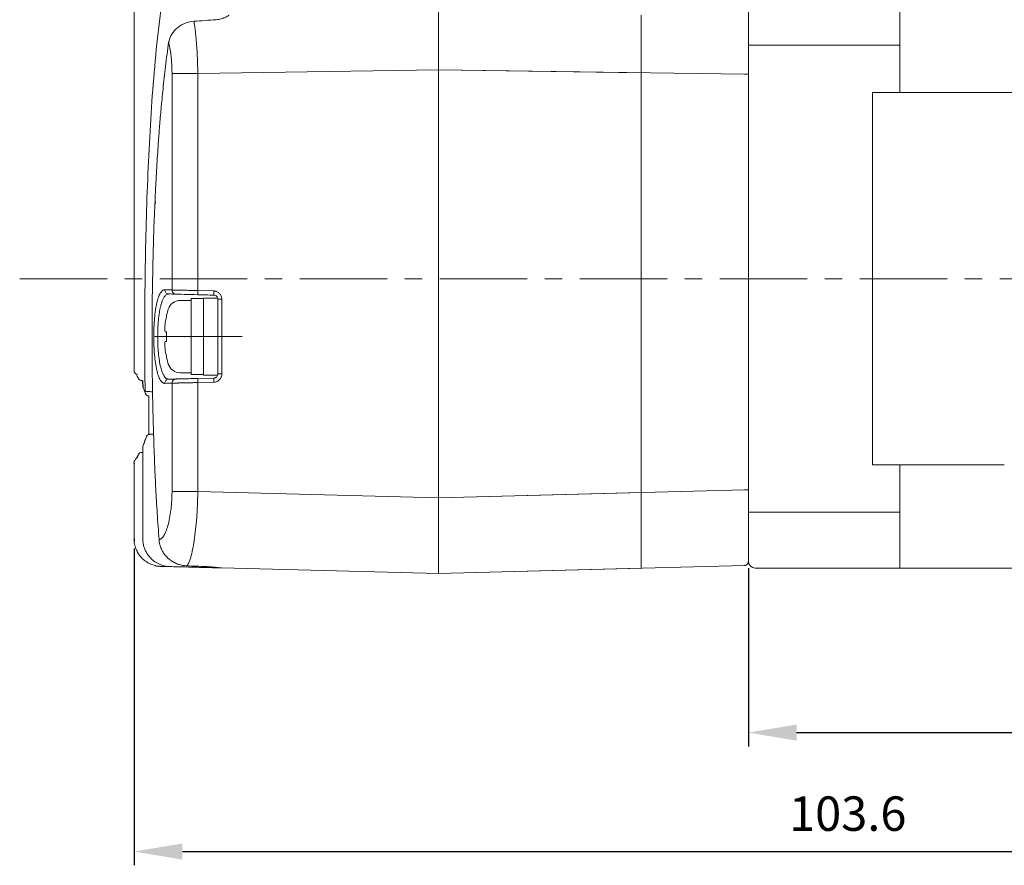
# Model space of a CAD drawing. Units: millimetres. Extents: x 415 to 3084, y 22 to 1184.
# Drawn here: x 2778 to 2850, y 988 to 1050 of the extents above; entities that cross this region are included whole.
import ezdxf

# ---------------------------------------------------------------- set-up
doc = ezdxf.new("R2010")
doc.units = ezdxf.units.MM
doc.header["$PDSIZE"] = -1
doc.linetypes.add('CENTER', pattern=[10.16, 6.35, -1.27, 1.27, -1.27])
doc.layers.add('DIM', color=3, linetype='Continuous')
doc.styles.get("Standard").update_dxf_attribs({"font": 'romans.shx', "width": 0.8, "oblique": 10, "bigfont": 'whgtxt.shx'})
doc.dimstyles.new('ISO-25', dxfattribs={"dimtxt": 2.5, "dimasz": 2.5, "dimexe": 1.25, "dimexo": 0.625, "dimtad": 1, "dimtxsty": 'Standard', "dimcen": 2.5, "dimadec": 0, "dimazin": 0, "dimtfac": 1, "dimtmove": 0, "dimatfit": 3, "dimfxl": 0, "dimarcsym": 0})

# ---------------------------------------------------------------- blocks, each defined once
blk = doc.blocks.new('*D16')
at = {"layer": 'Defpoints', "color": 0}
for p in [(2831.233, 1010.555), (2890.233, 1010.555), (2890.233, 998.117)]:
    blk.add_point(p, dxfattribs=at)
at = {"layer": 'DIM', "color": 8, "lineweight": -2}
for p, q in [((2831.233, 1010.055), (2831.233, 997.117)), ((2890.233, 1010.055), (2890.233, 997.117)), ((2834.733, 998.117), (2886.733, 998.117))]:
    blk.add_line(p, q, dxfattribs=at)
at = {"layer": 'DIM', "color": 8}
for points in [[(2834.733, 998.7), (2834.733, 997.533), (2831.233, 998.117)], [(2886.733, 998.7), (2886.733, 997.533), (2890.233, 998.117)]]:
    blk.add_solid(points, dxfattribs=at)
at = {"layer": 'DIM', "color": 0, "insert": (2860.733, 1000.867), "char_height": 2.5, "attachment_point": 5}
blk.add_mtext('\\A1;59%%p1', dxfattribs=at)
blk = doc.blocks.new('*D17')
at = {"layer": 'Defpoints', "color": 0}
for p in [(2786.655, 1011.98), (2890.233, 1010.555), (2890.233, 989.489)]:
    blk.add_point(p, dxfattribs=at)
at = {"layer": 'DIM', "color": 8, "lineweight": -2}
for p, q in [((2786.655, 1011.48), (2786.655, 988.489)), ((2890.233, 1010.055), (2890.233, 988.489)), ((2790.155, 989.489), (2886.733, 989.489))]:
    blk.add_line(p, q, dxfattribs=at)
at = {"layer": 'DIM', "color": 8}
for points in [[(2790.155, 990.072), (2790.155, 988.905), (2786.655, 989.489)], [(2886.733, 990.072), (2886.733, 988.905), (2890.233, 989.489)]]:
    blk.add_solid(points, dxfattribs=at)
at = {"layer": 'DIM', "color": 0, "insert": (2838.444, 992.239), "char_height": 2.5, "attachment_point": 5}
blk.add_mtext('\\A1;103.6', dxfattribs=at)

msp = doc.modelspace()

# ---------------------------------------------------------------- linework, layer by layer
at = {"lineweight": 0}
for p, q in [((2831.233, 1052.055), (2831.233, 1046.555)), ((2842.233, 1052.055), (2842.233, 1044.555)), ((2831.233, 1051.555), (2831.233, 1010.555)), ((2831.233, 1047.996), (2842.233, 1047.996)), ((2831.233, 1015.555), (2831.233, 1046.555)), ((2840.233, 1044.555), (2849.805, 1044.555)), ((2840.233, 1044.555), (2840.233, 1017.555)), ((2849.805, 1044.555), (2882.233, 1044.555)), ((2790.783, 1029.618), (2790.783, 1024.093)), ((2790.783, 1029.618), (2791.693, 1029.618)), ((2790.783, 1029.48), (2790.783, 1024.23)), ((2791.693, 1029.65), (2791.693, 1024.06)), ((2791.693, 1029.65), (2792.72, 1029.65)), ((2792.733, 1029.563), (2792.733, 1024.148)), ((2790.783, 1024.093), (2791.693, 1024.093)), ((2791.693, 1024.06), (2792.72, 1024.06)), ((2840.233, 1017.555), (2849.805, 1017.555)), ((2842.233, 1017.555), (2842.233, 1010.055)), ((2831.233, 1015.555), (2831.233, 1010.555)), ((2831.233, 1014.115), (2842.233, 1014.115)), ((2831.733, 1010.055), (2849.805, 1010.055)), ((2849.805, 1010.055), (2889.733, 1010.055))]:
    msp.add_line(p, q, dxfattribs=at)
at = {"linetype": 'Continuous', "lineweight": 0}
for p, q in [((2791.272, 1045.954), (2808.733, 1046.208)), ((2808.733, 1046.208), (2808.733, 1015.154)), ((2830.941, 1045.885), (2808.733, 1046.208)), ((2808.733, 1046.208), (2808.733, 1015.154)), ((2823.441, 1045.994), (2808.733, 1046.208)), ((2808.733, 1046.208), (2808.733, 1015.154)), ((2831.233, 1015.555), (2831.233, 1046.555)), ((2789.404, 1045.954), (2789.404, 1030.235)), ((2791.272, 1030.194), (2791.272, 1045.954)), ((2823.441, 1045.994), (2823.441, 1015.539)), ((2831.233, 1045.885), (2831.233, 1015.735)), ((2792.441, 1030.163), (2791.272, 1030.194)), ((2792.733, 1029.563), (2792.733, 1024.148)), ((2793.025, 1024.148), (2793.025, 1029.563)), ((2789.404, 1023.476), (2789.404, 1015.611)), ((2791.272, 1023.817), (2792.441, 1023.848)), ((2791.272, 1023.517), (2792.441, 1023.548)), ((2791.272, 1015.611), (2791.272, 1023.517)), ((2787.464, 1022.751), (2787.478, 1022.715)), ((2787.718, 1022.547), (2787.728, 1022.546)), ((2787.289, 1018.84), (2787.289, 1012.166)), ((2808.733, 1015.154), (2791.272, 1015.611)), ((2830.941, 1015.735), (2808.733, 1015.154)), ((2823.441, 1015.539), (2808.733, 1015.154)), ((2808.733, 1015.055), (2808.733, 1015.055)), ((2788.798, 1010.177), (2789.052, 1010.171)), ((2789.238, 1010.166), (2790.625, 1010.13)), ((2792.995, 1010.068), (2808.733, 1009.655)), ((2830.941, 1010.237), (2808.733, 1009.655)), ((2823.441, 1010.041), (2808.733, 1009.655))]:
    msp.add_line(p, q, dxfattribs=at)
for p, q in [((2788.173, 1036.64), (2788.165, 1036.453)), ((2786.852, 1024.126), (2786.853, 1024.094)), ((2786.896, 1023.938), (2786.888, 1023.953)), ((2786.973, 1023.81), (2786.976, 1023.805)), ((2787.309, 1023.155), (2787.286, 1023.655)), ((2787.728, 1022.546), (2787.733, 1022.545)), ((2786.645, 1017.708), (2786.649, 1017.653)), ((2786.893, 1018.168), (2786.822, 1018.003)), ((2786.649, 1012.182), (2786.655, 1011.98)), ((2831.228, 1010.483), (2831.233, 1010.537)), ((2788.23, 1010.228), (2788.798, 1010.177)), ((2830.97, 1010.239), (2830.941, 1010.237))]:
    msp.add_line(p, q)
at = {"color": 1, "linetype": 'CENTER', "lineweight": 0}
for p, q in [((2778.35, 1031.055), (2919.484, 1031.055)), ((2794.497, 1026.855), (2786.961, 1026.855))]:
    msp.add_line(p, q, dxfattribs=at)
at = {"lineweight": 0, "extrusion": (1e-16, -1, 0)}
for p, q in [((2789.993, 1029.48), (2790.783, 1029.48)), ((2789.014, 1028.369), (2789.014, 1028.409)), ((2789.014, 1028.409), (2789.014, 1028.369)), ((2789.014, 1026.508), (2789.014, 1027.203)), ((2789.014, 1025.302), (2789.014, 1025.341)), ((2790.783, 1024.23), (2789.993, 1024.23))]:
    msp.add_line(p, q, dxfattribs=at)
at = {"lineweight": 0, "ltscale": 0.135388}
msp.add_line((2792.733, 1029.563), (2792.733, 1024.148), dxfattribs=at)
at = {"lineweight": 0}
for centre, radius, start, end in [((2789.993, 1028.58), 0.9, 90, 162.8516), ((2795.583, 1026.856), 6.75, 162.8516, 166.69638), ((2795.583, 1026.855), 6.75, 193.30362, 197.1484), ((2789.993, 1025.13), 0.9, 197.1484, 270), ((2831.733, 1010.555), 0.5, 180, 270)]:
    msp.add_arc(centre, radius, start, end, dxfattribs=at)
at = {"linetype": 'Continuous', "lineweight": 0}
for centre, start, end in [((2787.234, 1023.958), 210.70989, 268.19388), ((2787.748, 1022.845), 198.32905, 265.14996), ((2787.809, 1019.46), 94.72826, 164.28435), ((2787.586, 1018.84), 157.4923, 180.00045), ((2787.234, 1018.153), 93.44363, 149.13216)]:
    msp.add_arc(centre, 0.3, start, end, dxfattribs=at)
for points, degree in [([(2786.649, 1024.402), (2786.649, 1033.953), (2786.649, 1043.504), (2786.649, 1053.055)], 3), ([(2792.615, 1049.848), (2792.074, 1049.811), (2791.534, 1049.774), (2790.993, 1049.737)], 3), ([(2788.875, 1030.249), (2789.042, 1030.244), (2789.218, 1030.24), (2789.404, 1030.235)], 3), ([(2789.158, 1029.949), (2789.116, 1029.935)], 1), ([(2789.684, 1029.935), (2789.5, 1029.94), (2789.324, 1029.945), (2789.158, 1029.949)], 3), ([(2791.272, 1029.894), (2791.467, 1029.889), (2791.856, 1029.878), (2792.246, 1029.868), (2792.441, 1029.863)], 3), ([(2786.896, 1023.938), (2786.973, 1023.81)], 1), ([(2787.216, 1023.659), (2787.286, 1023.655)], 1), ([(2787.225, 1023.658), (2787.286, 1023.655)], 1), ([(2789.404, 1023.476), (2789.218, 1023.471), (2789.042, 1023.467), (2788.875, 1023.462)], 3), ([(2789.116, 1023.771), (2789.158, 1023.762)], 1), ([(2787.701, 1022.548), (2787.717, 1022.547)], 1), ([(2787.701, 1022.548), (2787.723, 1022.546)], 1), ([(2787.992, 1022.847), (2787.906, 1022.854), (2787.819, 1022.861), (2787.733, 1022.869)], 3), ([(2788.066, 1019.782), (2787.768, 1019.757)], 1), ([(2786.977, 1018.307), (2786.893, 1018.168)], 1), ([(2786.973, 1018.301), (2786.896, 1018.173)], 1), ([(2787.286, 1018.456), (2787.181, 1018.45)], 1), ([(2787.286, 1018.456), (2787.181, 1018.45)], 1), ([(2787.286, 1018.845), (2787.286, 1012.163)], 1), ([(2787.289, 1018.84), (2787.287, 1018.84)], 1), ([(2786.649, 1012.182), (2786.649, 1014.006), (2786.649, 1015.829), (2786.649, 1017.653)], 3), ([(2788.189, 1010.238), (2788.23, 1010.228)], 1), ([(2788.898, 1010.175), (2788.861, 1010.176), (2788.828, 1010.177), (2788.798, 1010.177)], 3), ([(2789.894, 1010.149), (2789.638, 1010.155), (2789.419, 1010.161), (2789.238, 1010.166)], 3), ([(2789.894, 1010.149), (2790.524, 1010.132), (2791.155, 1010.116), (2791.785, 1010.099)], 3), ([(2790.488, 1010.217), (2790.49, 1010.217)], 1), ([(2790.49, 1010.218), (2790.944, 1010.2), (2791.399, 1010.183), (2791.853, 1010.165)], 3), ([(2791.853, 1010.165), (2791.851, 1010.166)], 1)]:
    msp.add_open_spline(points, degree=degree, dxfattribs=at)
for points, knots in [([(2831.233, 1052.365), (2831.233, 1052.305), (2831.233, 1052.186), (2831.233, 1052.008), (2831.233, 1051.831), (2831.233, 1051.597), (2831.233, 1051.31), (2831.233, 1050.978), (2831.233, 1050.662), (2831.233, 1050.365), (2831.233, 1050.09), (2831.233, 1049.929), (2831.233, 1049.849)], [0, 0, 0, 0, 0.06241, 0.124819, 0.187418, 0.250395, 0.374868, 0.499872, 0.624739, 0.749429, 0.874999, 1, 1, 1, 1]), ([(2787.452, 1022.845), (2787.422, 1025.269), (2787.419, 1027.708), (2787.468, 1032.562), (2787.519, 1034.977), (2787.689, 1039.727), (2787.809, 1042.063), (2788.142, 1046.601), (2788.357, 1048.804), (2788.637, 1050.915)], [0, 0, 0, 0, 0.25, 0.25, 0.5, 0.5, 0.75, 0.75, 1, 1, 1, 1]), ([(2808.733, 1050.4), (2808.733, 1050.348), (2808.733, 1050.244), (2808.733, 1050.077), (2808.733, 1049.905), (2808.733, 1049.725), (2808.733, 1049.445), (2808.733, 1049.05), (2808.733, 1048.523), (2808.733, 1047.968), (2808.733, 1047.457), (2808.733, 1047.001), (2808.733, 1046.605), (2808.733, 1046.34), (2808.733, 1046.208)], [0, 0, 0, 0, 0.050126, 0.1001, 0.150018, 0.199974, 0.250061, 0.374982, 0.500017, 0.624936, 0.749975, 0.833312, 0.916508, 1, 1, 1, 1]), ([(2808.733, 1050.4), (2808.733, 1050.349), (2808.733, 1050.245), (2808.733, 1050.081), (2808.733, 1049.909), (2808.733, 1049.731), (2808.733, 1049.546), (2808.733, 1049.354), (2808.733, 1049.156), (2808.733, 1048.953), (2808.733, 1048.744), (2808.733, 1048.53), (2808.733, 1048.312), (2808.733, 1048.089), (2808.733, 1047.863), (2808.733, 1047.633), (2808.733, 1047.4), (2808.733, 1047.165), (2808.733, 1046.928), (2808.733, 1046.689), (2808.733, 1046.449), (2808.733, 1046.288), (2808.733, 1046.208)], [0, 0, 0, 0, 0.049497, 0.099046, 0.148648, 0.198302, 0.24801, 0.29777, 0.347583, 0.397448, 0.447367, 0.49734, 0.547365, 0.597443, 0.647575, 0.697761, 0.748, 0.798292, 0.848639, 0.899038, 0.949492, 1, 1, 1, 1]), ([(2808.733, 1050.4), (2808.733, 1050.349), (2808.733, 1050.245), (2808.733, 1050.081), (2808.733, 1049.909), (2808.733, 1049.731), (2808.733, 1049.546), (2808.733, 1049.354), (2808.733, 1049.156), (2808.733, 1048.953), (2808.733, 1048.744), (2808.733, 1048.53), (2808.733, 1048.312), (2808.733, 1048.089), (2808.733, 1047.863), (2808.733, 1047.633), (2808.733, 1047.4), (2808.733, 1047.165), (2808.733, 1046.928), (2808.733, 1046.689), (2808.733, 1046.449), (2808.733, 1046.288), (2808.733, 1046.208)], [0, 0, 0, 0, 0.049497, 0.099046, 0.148648, 0.198302, 0.24801, 0.29777, 0.347583, 0.397448, 0.447367, 0.49734, 0.547365, 0.597443, 0.647575, 0.697761, 0.748, 0.798292, 0.848639, 0.899038, 0.949492, 1, 1, 1, 1]), ([(2790.993, 1049.737), (2790.737, 1049.717), (2790.479, 1049.651), (2790.027, 1049.447), (2789.833, 1049.311), (2789.525, 1049.011), (2789.409, 1048.847), (2789.243, 1048.516), (2789.192, 1048.348), (2789.167, 1048.186)], [0, 0, 0, 0, 0.25, 0.25, 0.5, 0.5, 0.75, 0.75, 1, 1, 1, 1]), ([(2790.993, 1049.737), (2791.003, 1049.677), (2791.022, 1049.559), (2791.048, 1049.374), (2791.074, 1049.186), (2791.097, 1048.994), (2791.119, 1048.799), (2791.14, 1048.602), (2791.159, 1048.403), (2791.177, 1048.202), (2791.198, 1047.937), (2791.22, 1047.603), (2791.242, 1047.195), (2791.258, 1046.783), (2791.269, 1046.369), (2791.271, 1046.092), (2791.272, 1045.954)], [0, 0, 0, 0, 0.058553, 0.116324, 0.173315, 0.229528, 0.284966, 0.339631, 0.393525, 0.446651, 0.499013, 0.600681, 0.701591, 0.801766, 0.901228, 1, 1, 1, 1]), ([(2793.548, 1050.18), (2793.523, 1050.162), (2793.474, 1050.128), (2793.394, 1050.079), (2793.31, 1050.035), (2793.222, 1049.994), (2793.109, 1049.948), (2792.966, 1049.903), (2792.793, 1049.865), (2792.674, 1049.854), (2792.615, 1049.848)], [0, 0, 0, 0, 0.101405, 0.201154, 0.299748, 0.397704, 0.49555, 0.664796, 0.831921, 1, 1, 1, 1]), ([(2823.441, 1045.994), (2823.441, 1046.075), (2823.441, 1046.235), (2823.441, 1046.475), (2823.441, 1046.714), (2823.441, 1046.951), (2823.442, 1047.187), (2823.442, 1047.419), (2823.442, 1047.649), (2823.442, 1047.875), (2823.442, 1048.098), (2823.442, 1048.317), (2823.442, 1048.53), (2823.442, 1048.739), (2823.442, 1048.943), (2823.442, 1049.14), (2823.442, 1049.332), (2823.442, 1049.517), (2823.442, 1049.696), (2823.441, 1049.867), (2823.441, 1050.032), (2823.441, 1050.135), (2823.441, 1050.187)], [0, 0, 0, 0, 0.050507, 0.100961, 0.151361, 0.201707, 0.251999, 0.302238, 0.352424, 0.402556, 0.452634, 0.50266, 0.552632, 0.602551, 0.652417, 0.70223, 0.75199, 0.801698, 0.851352, 0.900954, 0.950503, 1, 1, 1, 1]), ([(2831.233, 1049.849), (2831.233, 1049.8), (2831.233, 1049.702), (2831.233, 1049.545), (2831.233, 1049.381), (2831.233, 1049.209), (2831.233, 1048.944), (2831.233, 1048.57), (2831.233, 1048.072), (2831.233, 1047.549), (2831.233, 1047.066), (2831.233, 1046.635), (2831.233, 1046.261), (2831.233, 1046.01), (2831.233, 1045.885)], [0, 0, 0, 0, 0.049896, 0.099782, 0.149757, 0.199919, 0.250364, 0.374891, 0.49991, 0.624841, 0.749505, 0.833408, 0.916755, 1, 1, 1, 1]), ([(2789.16, 1048.235), (2789.081, 1047.641), (2788.932, 1046.52), (2788.754, 1044.894), (2788.615, 1043.45), (2788.508, 1042.195), (2788.427, 1041.133), (2788.363, 1040.206), (2788.308, 1039.343), (2788.258, 1038.474), (2788.209, 1037.576), (2788.185, 1036.959), (2788.173, 1036.64)], [0, 0, 0, 0, 0.161448, 0.305166, 0.431111, 0.539247, 0.629546, 0.702957, 0.774821, 0.847571, 0.921205, 1, 1, 1, 1]), ([(2789.16, 1048.227), (2789.159, 1048.224), (2789.156, 1048.21), (2789.162, 1048.196), (2789.167, 1048.186)], [0, 0, 0, 0, 0.2714864, 1, 1, 1, 1]), ([(2789.404, 1045.954), (2789.404, 1046.013), (2789.403, 1046.129), (2789.399, 1046.302), (2789.393, 1046.474), (2789.384, 1046.645), (2789.372, 1046.814), (2789.358, 1046.981), (2789.338, 1047.187), (2789.308, 1047.427), (2789.267, 1047.695), (2789.221, 1047.95), (2789.185, 1048.107), (2789.167, 1048.186)], [0, 0, 0, 0, 0.071406, 0.14238, 0.213126, 0.283848, 0.354751, 0.42604, 0.497915, 0.622815, 0.74745, 0.872843, 1, 1, 1, 1]), ([(2789.404, 1045.954), (2789.521, 1045.954), (2789.77, 1045.954), (2790.436, 1045.954), (2790.852, 1045.954), (2791.272, 1045.954)], [0, 0, 0, 0, 0.5, 0.5, 1, 1, 1, 1]), ([(2830.941, 1045.885), (2831.018, 1045.885), (2831.094, 1045.885), (2831.202, 1045.885), (2831.233, 1045.885), (2831.233, 1045.885)], [0, 0, 0, 0, 0.5, 0.5, 1, 1, 1, 1]), ([(2788.165, 1036.453), (2788.132, 1035.753), (2788.086, 1034.777), (2788.063, 1033.784), (2788.057, 1033.504)], [0, 0, 0, 0, 0.717606, 1, 1, 1, 1]), ([(2788.057, 1033.504), (2788.034, 1032.684), (2787.988, 1031.033), (2787.96, 1028.532), (2787.955, 1026.079), (2787.971, 1024.223), (2787.99, 1022.954), (2788.004, 1022.151), (2788.024, 1021.223), (2788.054, 1020.113), (2788.095, 1018.827), (2788.152, 1017.373), (2788.228, 1015.756), (2788.329, 1013.975), (2788.417, 1012.748), (2788.464, 1012.106)], [0, 0, 0, 0, 0.11443, 0.230707, 0.346244, 0.453746, 0.487646, 0.522368, 0.56521, 0.616868, 0.677336, 0.745293, 0.821731, 0.906639, 1, 1, 1, 1]), ([(2788.875, 1023.462), (2788.859, 1023.462), (2788.826, 1023.464), (2788.779, 1023.478), (2788.732, 1023.503), (2788.686, 1023.538), (2788.641, 1023.583), (2788.597, 1023.639), (2788.518, 1023.759), (2788.412, 1023.991), (2788.293, 1024.41), (2788.198, 1024.928), (2788.129, 1025.525), (2788.087, 1026.176), (2788.072, 1026.856), (2788.087, 1027.536), (2788.13, 1028.187), (2788.187, 1028.685), (2788.246, 1029.044), (2788.313, 1029.37), (2788.412, 1029.719), (2788.528, 1029.972), (2788.629, 1030.117), (2788.708, 1030.195), (2788.79, 1030.242), (2788.847, 1030.247), (2788.875, 1030.249)], [0, 0, 0, 0, 0.017956, 0.03579, 0.053555, 0.071303, 0.089086, 0.106957, 0.124966, 0.187765, 0.249848, 0.312548, 0.375048, 0.437473, 0.500004, 0.562589, 0.625119, 0.687644, 0.719049, 0.750212, 0.812095, 0.874897, 0.90642, 0.937591, 0.968691, 1, 1, 1, 1]), ([(2789.116, 1029.935), (2789.07, 1029.925), (2788.973, 1029.905), (2788.848, 1029.756), (2788.74, 1029.559), (2788.655, 1029.336), (2788.586, 1029.095), (2788.53, 1028.845), (2788.471, 1028.514), (2788.414, 1028.057), (2788.372, 1027.466), (2788.358, 1026.855), (2788.372, 1026.244), (2788.414, 1025.653), (2788.482, 1025.104), (2788.577, 1024.631), (2788.696, 1024.246), (2788.815, 1024.002), (2788.932, 1023.858), (2789.025, 1023.784), (2789.089, 1023.775), (2789.116, 1023.771)], [0, 0, 0, 0, 0.053299, 0.112742, 0.157337, 0.200362, 0.241832, 0.274959, 0.307825, 0.372739, 0.436764, 0.500007, 0.563298, 0.627348, 0.692265, 0.758153, 0.820797, 0.887077, 0.925736, 0.968714, 1, 1, 1, 1]), ([(2789.158, 1029.949), (2789.083, 1029.951), (2789.009, 1029.984), (2788.905, 1030.095), (2788.875, 1030.172), (2788.875, 1030.249)], [0, 0, 0, 0, 0.5, 0.5, 1, 1, 1, 1]), ([(2789.404, 1030.235), (2789.418, 1030.235), (2789.448, 1030.234), (2789.507, 1030.233), (2789.579, 1030.231), (2789.668, 1030.229), (2789.774, 1030.226), (2789.899, 1030.223), (2790.041, 1030.22), (2790.203, 1030.217), (2790.384, 1030.213), (2790.583, 1030.209), (2790.8, 1030.204), (2791.031, 1030.199), (2791.191, 1030.195), (2791.272, 1030.194)], [0, 0, 0, 0, 0.057042, 0.117397, 0.181067, 0.248051, 0.318349, 0.39196, 0.468885, 0.549123, 0.632673, 0.719537, 0.809713, 0.903201, 1, 1, 1, 1]), ([(2789.684, 1029.935), (2789.61, 1029.937), (2789.537, 1029.97), (2789.434, 1030.081), (2789.404, 1030.158), (2789.404, 1030.235)], [0, 0, 0, 0, 0.5, 0.5, 1, 1, 1, 1]), ([(2791.272, 1029.894), (2790.915, 1029.903), (2790.561, 1029.912), (2789.995, 1029.927), (2789.784, 1029.933), (2789.684, 1029.935)], [0, 0, 0, 0, 0.5, 0.5, 1, 1, 1, 1]), ([(2791.272, 1030.194), (2791.27, 1030.115), (2791.269, 1030.037), (2791.269, 1029.926), (2791.27, 1029.894), (2791.272, 1029.894)], [0, 0, 0, 0, 0.5, 0.5, 1, 1, 1, 1]), ([(2792.441, 1030.163), (2792.439, 1030.084), (2792.437, 1030.006), (2792.437, 1029.895), (2792.439, 1029.863), (2792.441, 1029.863)], [0, 0, 0, 0, 0.5, 0.5, 1, 1, 1, 1]), ([(2792.441, 1030.163), (2792.46, 1030.162), (2792.504, 1030.159), (2792.58, 1030.143), (2792.674, 1030.109), (2792.768, 1030.052), (2792.852, 1029.979), (2792.923, 1029.894), (2792.983, 1029.786), (2793.019, 1029.671), (2793.023, 1029.594), (2793.025, 1029.563)], [0, 0, 0, 0, 0.06171, 0.1454, 0.250856, 0.388189, 0.50007, 0.612228, 0.749296, 0.899536, 1, 1, 1, 1]), ([(2792.733, 1029.563), (2792.733, 1029.64), (2792.701, 1029.717), (2792.594, 1029.828), (2792.518, 1029.861), (2792.441, 1029.863)], [0, 0, 0, 0, 0.5, 0.5, 1, 1, 1, 1]), ([(2792.733, 1029.563), (2792.733, 1029.563), (2792.764, 1029.563), (2792.872, 1029.563), (2792.948, 1029.563), (2793.025, 1029.563)], [0, 0, 0, 0, 0.5, 0.5, 1, 1, 1, 1]), ([(2786.707, 1024.233), (2786.693, 1024.252), (2786.655, 1024.301), (2786.649, 1024.364), (2786.645, 1024.402)], [0, 0, 0, 0, 0.385043, 1, 1, 1, 1]), ([(2786.704, 1024.238), (2786.713, 1024.224), (2786.74, 1024.178), (2786.796, 1024.138), (2786.842, 1024.128), (2786.852, 1024.126)], [0, 0, 0, 0, 0.2549277, 0.8495753, 1, 1, 1, 1]), ([(2786.888, 1023.953), (2786.887, 1023.955), (2786.871, 1023.977), (2786.86, 1024.02), (2786.853, 1024.065), (2786.853, 1024.086), (2786.853, 1024.092), (2786.853, 1024.094), (2786.853, 1024.094)], [0.1015267, 0.1015267, 0.1015267, 0.1015267, 0.1414101, 0.6012675, 0.8875268, 0.9654916, 0.9881761, 1, 1, 1, 1]), ([(2793.025, 1024.148), (2793.024, 1024.129), (2793.023, 1024.084), (2793.009, 1024.008), (2792.977, 1023.913), (2792.923, 1023.817), (2792.852, 1023.732), (2792.768, 1023.658), (2792.662, 1023.596), (2792.548, 1023.557), (2792.472, 1023.55), (2792.441, 1023.548)], [0, 0, 0, 0, 0.061245, 0.144929, 0.250831, 0.387751, 0.50003, 0.611792, 0.749274, 0.899022, 1, 1, 1, 1]), ([(2792.441, 1023.848), (2792.518, 1023.85), (2792.594, 1023.883), (2792.701, 1023.994), (2792.733, 1024.07), (2792.733, 1024.148)], [0, 0, 0, 0, 0.5, 0.5, 1, 1, 1, 1]), ([(2793.025, 1024.148), (2792.948, 1024.148), (2792.872, 1024.148), (2792.764, 1024.148), (2792.733, 1024.148), (2792.733, 1024.148)], [0, 0, 0, 0, 0.5, 0.5, 1, 1, 1, 1]), ([(2788.875, 1023.462), (2788.875, 1023.539), (2788.905, 1023.616), (2789.009, 1023.727), (2789.083, 1023.76), (2789.158, 1023.762)], [0, 0, 0, 0, 0.5, 0.5, 1, 1, 1, 1]), ([(2789.158, 1023.762), (2789.242, 1023.764), (2789.411, 1023.768), (2789.593, 1023.773), (2789.684, 1023.776)], [0, 0, 0, 0, 0.499996, 1, 1, 1, 1]), ([(2789.684, 1023.776), (2789.61, 1023.774), (2789.537, 1023.74), (2789.434, 1023.63), (2789.404, 1023.553), (2789.404, 1023.476)], [0, 0, 0, 0, 0.5, 0.5, 1, 1, 1, 1]), ([(2791.272, 1023.517), (2791.224, 1023.516), (2791.128, 1023.514), (2790.987, 1023.511), (2790.85, 1023.508), (2790.718, 1023.505), (2790.592, 1023.503), (2790.472, 1023.5), (2790.358, 1023.497), (2790.251, 1023.495), (2790.15, 1023.493), (2790.055, 1023.491), (2789.968, 1023.489), (2789.887, 1023.487), (2789.812, 1023.485), (2789.744, 1023.484), (2789.682, 1023.482), (2789.626, 1023.481), (2789.576, 1023.48), (2789.532, 1023.479), (2789.492, 1023.478), (2789.458, 1023.477), (2789.429, 1023.476), (2789.412, 1023.476), (2789.404, 1023.476)], [0, 0, 0, 0, 0.057607, 0.114058, 0.16935, 0.223486, 0.276464, 0.328284, 0.378947, 0.428453, 0.476801, 0.523992, 0.570026, 0.614901, 0.65862, 0.701181, 0.742584, 0.78283, 0.821919, 0.85985, 0.896623, 0.93224, 0.966699, 1, 1, 1, 1]), ([(2789.684, 1023.776), (2789.698, 1023.776), (2789.724, 1023.777), (2789.777, 1023.778), (2789.839, 1023.78), (2789.935, 1023.782), (2790.075, 1023.786), (2790.274, 1023.791), (2790.499, 1023.797), (2790.743, 1023.803), (2791.003, 1023.81), (2791.182, 1023.815), (2791.272, 1023.817)], [0, 0, 0, 0, 0.062418, 0.124657, 0.187111, 0.250167, 0.375506, 0.500077, 0.624962, 0.750065, 0.873015, 1, 1, 1, 1]), ([(2791.272, 1023.517), (2791.27, 1023.596), (2791.269, 1023.674), (2791.269, 1023.785), (2791.27, 1023.817), (2791.272, 1023.817)], [0, 0, 0, 0, 0.5, 0.5, 1, 1, 1, 1]), ([(2792.441, 1023.848), (2792.439, 1023.848), (2792.437, 1023.815), (2792.437, 1023.704), (2792.439, 1023.626), (2792.441, 1023.548)], [0, 0, 0, 0, 0.5, 0.5, 1, 1, 1, 1]), ([(2787.309, 1023.155), (2787.335, 1023.093), (2787.386, 1022.973), (2787.44, 1022.819), (2787.466, 1022.744)], [0, 0, 0, 0, 0.513864, 1, 1, 1, 1]), ([(2787.452, 1022.845), (2787.451, 1022.831), (2787.45, 1022.799), (2787.461, 1022.768), (2787.467, 1022.752)], [0, 0, 0, 0, 0.451159, 1, 1, 1, 1]), ([(2787.733, 1022.869), (2787.664, 1022.868), (2787.598, 1022.865), (2787.497, 1022.856), (2787.462, 1022.851), (2787.452, 1022.845)], [0, 0, 0, 0, 0.5, 0.5, 1, 1, 1, 1]), ([(2787.733, 1022.545), (2787.733, 1022.472), (2787.733, 1022.344), (2787.733, 1022.095), (2787.733, 1021.855), (2787.733, 1021.589), (2787.733, 1021.333), (2787.733, 1021.071), (2787.733, 1020.819), (2787.733, 1020.515), (2787.733, 1020.165), (2787.733, 1019.904), (2787.733, 1019.777), (2787.733, 1019.744)], [0, 0, 0, 0, 0.142665, 0.248483, 0.355718, 0.428006, 0.500866, 0.550524, 0.60029, 0.664435, 0.775401, 0.940923, 1, 1, 1, 1]), ([(2787.289, 1018.84), (2787.289, 1018.858), (2787.289, 1018.899), (2787.303, 1018.937), (2787.311, 1018.959)], [0, 0, 0, 0, 0.435572, 1, 1, 1, 1]), ([(2787.521, 1019.543), (2787.486, 1019.434), (2787.438, 1019.279), (2787.383, 1019.135), (2787.347, 1019.044), (2787.325, 1018.993), (2787.31, 1018.959)], [0, 0, 0, 0, 0.477378, 0.673016, 0.788028, 1, 1, 1, 1]), ([(2786.703, 1017.873), (2786.69, 1017.855), (2786.654, 1017.807), (2786.649, 1017.747), (2786.645, 1017.708)], [0.0337887, 0.0337887, 0.0337887, 0.0337887, 0.3851214, 1, 1, 1, 1]), ([(2786.822, 1018.003), (2786.8, 1017.988), (2786.751, 1017.954), (2786.716, 1017.903), (2786.703, 1017.873)], [0.0929885, 0.0929885, 0.0929885, 0.0929885, 0.3288317, 0.6223218, 0.6223218, 0.6223218, 0.6223218]), ([(2788.469, 1012.136), (2788.485, 1012.138), (2788.516, 1012.141), (2788.563, 1012.159), (2788.61, 1012.186), (2788.658, 1012.224), (2788.705, 1012.273), (2788.753, 1012.331), (2788.839, 1012.457), (2788.961, 1012.698), (2789.108, 1013.128), (2789.234, 1013.652), (2789.314, 1014.16), (2789.36, 1014.59), (2789.385, 1014.924), (2789.401, 1015.265), (2789.403, 1015.495), (2789.404, 1015.611)], [0, 0, 0, 0, 0.036634, 0.07299, 0.109163, 0.14525, 0.181352, 0.217565, 0.253987, 0.380564, 0.505657, 0.63066, 0.753936, 0.816009, 0.877247, 0.938344, 1, 1, 1, 1]), ([(2791.272, 1015.611), (2790.852, 1015.611), (2790.436, 1015.611), (2789.77, 1015.611), (2789.521, 1015.611), (2789.404, 1015.611)], [0, 0, 0, 0, 0.5, 0.5, 1, 1, 1, 1]), ([(2791.272, 1015.611), (2791.271, 1015.531), (2791.269, 1015.37), (2791.264, 1015.13), (2791.257, 1014.89), (2791.249, 1014.651), (2791.238, 1014.413), (2791.225, 1014.176), (2791.211, 1013.942), (2791.18, 1013.492), (2791.12, 1012.834), (2791.02, 1012.061), (2790.899, 1011.38), (2790.798, 1010.959), (2790.72, 1010.702), (2790.67, 1010.56), (2790.615, 1010.425), (2790.554, 1010.303), (2790.512, 1010.247), (2790.49, 1010.218)], [0, 0, 0, 0, 0.031134, 0.062357, 0.09367, 0.125076, 0.156577, 0.188177, 0.219876, 0.251679, 0.373863, 0.502128, 0.620596, 0.751482, 0.791147, 0.835831, 0.885535, 0.940258, 1, 1, 1, 1]), ([(2823.441, 1010.041), (2823.441, 1010.042), (2823.441, 1010.044), (2823.441, 1010.06), (2823.442, 1010.085), (2823.442, 1010.12), (2823.442, 1010.165), (2823.443, 1010.22), (2823.443, 1010.283), (2823.443, 1010.356), (2823.443, 1010.437), (2823.443, 1010.526), (2823.444, 1010.623), (2823.444, 1010.728), (2823.444, 1010.84), (2823.444, 1010.96), (2823.444, 1011.085), (2823.444, 1011.218), (2823.444, 1011.356), (2823.444, 1011.5), (2823.444, 1011.695), (2823.444, 1011.949), (2823.444, 1012.274), (2823.444, 1012.622), (2823.444, 1012.991), (2823.443, 1013.379), (2823.443, 1013.785), (2823.442, 1014.207), (2823.442, 1014.642), (2823.441, 1015.087), (2823.441, 1015.388), (2823.441, 1015.539)], [0, 0, 0, 0, 0.0276876, 0.0552228, 0.0826057, 0.1098362, 0.1369145, 0.1638406, 0.1906145, 0.2172363, 0.2437059, 0.2700236, 0.2961892, 0.3222028, 0.3480645, 0.3737744, 0.3993324, 0.4247386, 0.4499932, 0.475096, 0.5000472, 0.5475747, 0.5956498, 0.6442728, 0.6934439, 0.7431636, 0.7934321, 0.8442497, 0.8956167, 0.9475334, 1, 1, 1, 1]), ([(2831.233, 1015.735), (2831.233, 1015.735), (2831.202, 1015.735), (2831.094, 1015.735), (2831.018, 1015.735), (2830.941, 1015.735)], [0, 0, 0, 0, 0.5, 0.5, 1, 1, 1, 1]), ([(2831.233, 1015.735), (2831.233, 1015.667), (2831.233, 1015.531), (2831.233, 1015.328), (2831.233, 1015.124), (2831.233, 1014.921), (2831.233, 1014.62), (2831.233, 1014.224), (2831.233, 1013.743), (2831.233, 1013.282), (2831.233, 1012.698), (2831.233, 1012.035), (2831.233, 1011.495), (2831.233, 1011.147), (2831.233, 1010.929), (2831.233, 1010.756), (2831.233, 1010.645), (2831.233, 1010.579), (2831.233, 1010.544), (2831.233, 1010.539), (2831.233, 1010.537)], [0, 0, 0, 0, 0.024988, 0.049973, 0.074997, 0.100099, 0.125318, 0.187667, 0.250237, 0.312713, 0.375091, 0.500002, 0.624892, 0.687189, 0.749707, 0.812204, 0.87462, 0.916565, 0.958297, 1, 1, 1, 1]), ([(2808.733, 1015.154), (2808.733, 1015.081), (2808.733, 1014.937), (2808.733, 1014.722), (2808.733, 1014.507), (2808.733, 1014.293), (2808.733, 1013.975), (2808.733, 1013.555), (2808.733, 1013.046), (2808.733, 1012.557), (2808.733, 1011.94), (2808.733, 1011.24), (2808.733, 1010.667), (2808.733, 1010.297), (2808.733, 1010.066), (2808.733, 1009.884), (2808.733, 1009.767), (2808.733, 1009.699), (2808.733, 1009.662), (2808.733, 1009.658), (2808.733, 1009.655)], [0, 0, 0, 0, 0.025064, 0.050064, 0.07504, 0.100029, 0.125071, 0.187556, 0.250101, 0.312584, 0.375129, 0.500008, 0.624885, 0.687366, 0.749914, 0.812396, 0.874944, 0.916615, 0.958241, 1, 1, 1, 1]), ([(2808.733, 1015.154), (2808.733, 1015.074), (2808.733, 1014.915), (2808.733, 1014.678), (2808.733, 1014.442), (2808.733, 1014.21), (2808.733, 1013.98), (2808.733, 1013.754), (2808.733, 1013.532), (2808.733, 1013.314), (2808.733, 1013.1), (2808.733, 1012.891), (2808.733, 1012.687), (2808.733, 1012.488), (2808.733, 1012.295), (2808.733, 1012.107), (2808.733, 1011.926), (2808.733, 1011.751), (2808.733, 1011.582), (2808.733, 1011.42), (2808.733, 1011.218), (2808.733, 1010.981), (2808.733, 1010.722), (2808.733, 1010.486), (2808.733, 1010.275), (2808.733, 1010.091), (2808.733, 1009.936), (2808.733, 1009.813), (2808.733, 1009.723), (2808.733, 1009.666), (2808.733, 1009.659), (2808.733, 1009.655)], [0, 0, 0, 0, 0.027688, 0.055224, 0.082607, 0.109838, 0.136917, 0.163843, 0.190617, 0.217239, 0.243709, 0.270026, 0.296192, 0.322205, 0.348066, 0.373776, 0.399334, 0.424739, 0.449994, 0.475096, 0.500047, 0.547574, 0.595649, 0.644272, 0.693443, 0.743162, 0.793431, 0.844248, 0.895616, 0.947533, 1, 1, 1, 1]), ([(2808.733, 1015.154), (2808.733, 1015.074), (2808.733, 1014.915), (2808.733, 1014.678), (2808.733, 1014.442), (2808.733, 1014.21), (2808.733, 1013.98), (2808.733, 1013.754), (2808.733, 1013.532), (2808.733, 1013.314), (2808.733, 1013.1), (2808.733, 1012.891), (2808.733, 1012.687), (2808.733, 1012.488), (2808.733, 1012.295), (2808.733, 1012.107), (2808.733, 1011.926), (2808.733, 1011.751), (2808.733, 1011.582), (2808.733, 1011.42), (2808.733, 1011.218), (2808.733, 1010.981), (2808.733, 1010.722), (2808.733, 1010.486), (2808.733, 1010.275), (2808.733, 1010.091), (2808.733, 1009.936), (2808.733, 1009.813), (2808.733, 1009.723), (2808.733, 1009.666), (2808.733, 1009.659), (2808.733, 1009.655)], [0, 0, 0, 0, 0.027688, 0.055224, 0.082607, 0.109838, 0.136917, 0.163843, 0.190617, 0.217239, 0.243709, 0.270026, 0.296192, 0.322205, 0.348066, 0.373776, 0.399334, 0.424739, 0.449994, 0.475096, 0.500047, 0.547574, 0.595649, 0.644272, 0.693443, 0.743162, 0.793431, 0.844248, 0.895616, 0.947533, 1, 1, 1, 1]), ([(2788.189, 1010.239), (2788.067, 1010.274), (2787.82, 1010.346), (2787.483, 1010.543), (2787.188, 1010.796), (2786.949, 1011.1), (2786.775, 1011.441), (2786.683, 1011.741), (2786.661, 1011.922), (2786.655, 1011.98)], [0, 0, 0, 0, 0.142237, 0.2881949, 0.4329528, 0.5765116, 0.7188718, 0.8600344, 0.9243803, 0.9243803, 0.9243803, 0.9243803]), ([(2787.29, 1012.166), (2787.289, 1012.166), (2787.283, 1012.166), (2787.286, 1012.166), (2787.289, 1012.166)], [0, 0, 0, 0, 0.243125, 1, 1, 1, 1]), ([(2787.289, 1012.166), (2787.289, 1012.121), (2787.291, 1012.031), (2787.305, 1011.897), (2787.328, 1011.762), (2787.361, 1011.627), (2787.403, 1011.494), (2787.455, 1011.363), (2787.516, 1011.235), (2787.588, 1011.111), (2787.668, 1010.99), (2787.758, 1010.875), (2787.862, 1010.762), (2787.983, 1010.647), (2788.128, 1010.533), (2788.299, 1010.424), (2788.496, 1010.325), (2788.72, 1010.243), (2788.97, 1010.183), (2789.147, 1010.172), (2789.238, 1010.166)], [0, 0, 0, 0, 0.043325, 0.087086, 0.131284, 0.175919, 0.220993, 0.266507, 0.312462, 0.358858, 0.405697, 0.452978, 0.500704, 0.554666, 0.614418, 0.67996, 0.75129, 0.828408, 0.911312, 1, 1, 1, 1]), ([(2788.465, 1012.106), (2788.464, 1012.109), (2788.459, 1012.119), (2788.465, 1012.129), (2788.469, 1012.136)], [0, 0, 0, 0, 0.328456, 1, 1, 1, 1]), ([(2788.462, 1012.113), (2788.474, 1012.014), (2788.495, 1011.839), (2788.562, 1011.616), (2788.627, 1011.454), (2788.711, 1011.284), (2788.841, 1011.075), (2789.043, 1010.837), (2789.287, 1010.628), (2789.479, 1010.504), (2789.586, 1010.451), (2789.6, 1010.444)], [0, 0, 0, 0, 0.143701, 0.254293, 0.333505, 0.393197, 0.525668, 0.682328, 0.833108, 0.978453, 1, 1, 1, 1]), ([(2789.6, 1010.444), (2789.62, 1010.434), (2789.688, 1010.399), (2789.847, 1010.334), (2790.121, 1010.247), (2790.351, 1010.226), (2790.488, 1010.213)], [0, 0, 0, 0, 0.072877, 0.250639, 0.558209, 1, 1, 1, 1]), ([(2830.97, 1010.239), (2831.002, 1010.246), (2831.045, 1010.255), (2831.096, 1010.286), (2831.116, 1010.301), (2831.135, 1010.316), (2831.159, 1010.339), (2831.202, 1010.394), (2831.217, 1010.445), (2831.228, 1010.483)], [0, 0, 0, 0, 0.3092806, 0.4098299, 0.4485326, 0.4813316, 0.5588006, 0.6695381, 1, 1, 1, 1]), ([(2790.625, 1010.13), (2790.795, 1010.125), (2791.103, 1010.117), (2791.441, 1010.108), (2791.659, 1010.103), (2791.804, 1010.099), (2791.889, 1010.096), (2791.919, 1010.096), (2791.907, 1010.096), (2791.907, 1010.096)], [0, 0, 0, 0, 0.24919, 0.451207, 0.586316, 0.721423, 0.874079, 0.994049, 1, 1, 1, 1]), ([(2791.785, 1010.099), (2791.939, 1010.095), (2792.25, 1010.087), (2792.648, 1010.077), (2792.897, 1010.07), (2792.975, 1010.068), (2792.995, 1010.068)], [0, 0, 0, 0, 0.287958, 0.582013, 0.893056, 1, 1, 1, 1]), ([(2791.853, 1010.165), (2791.915, 1010.163), (2792.039, 1010.157), (2792.28, 1010.14), (2792.557, 1010.112), (2792.784, 1010.085), (2792.914, 1010.071), (2792.968, 1010.069), (2792.995, 1010.068)], [0, 0, 0, 0, 0.125043, 0.250075, 0.50022, 0.749722, 0.874428, 1, 1, 1, 1])]:
    msp.add_open_spline(points, degree=3, knots=knots, dxfattribs=at)
at = {"lineweight": 0}
for points, knots in [([(2788.897, 1027.711), (2788.922, 1027.908), (2788.956, 1028.106), (2789.004, 1028.325), (2789.009, 1028.347), (2789.014, 1028.369)], [13.8531969, 13.8531969, 13.8531969, 13.8531969, 14.2229385, 14.2229385, 14.2648685, 14.2648685, 14.2648685, 14.2648685]), ([(2789.014, 1027.203), (2789.009, 1027.203), (2789.004, 1027.204), (2788.956, 1027.207), (2788.922, 1027.211), (2788.897, 1027.214)], [12.3533968, 12.3533968, 12.3533968, 12.3533968, 12.3953268, 12.3953268, 12.7650683, 12.7650683, 12.7650683, 12.7650683]), ([(2788.897, 1027.214), (2788.922, 1027.211), (2788.956, 1027.207), (2789.004, 1027.204), (2789.009, 1027.203), (2789.013, 1027.203)], [13.8531969, 13.8531969, 13.8531969, 13.8531969, 14.2229385, 14.2229385, 14.2637577, 14.2637577, 14.2637577, 14.2637577]), ([(2788.897, 1026.497), (2788.922, 1026.5), (2788.956, 1026.503), (2789.004, 1026.507), (2789.009, 1026.508), (2789.014, 1026.508)], [13.8531969, 13.8531969, 13.8531969, 13.8531969, 14.2229385, 14.2229385, 14.2648685, 14.2648685, 14.2648685, 14.2648685]), ([(2789.014, 1025.341), (2789.009, 1025.364), (2789.004, 1025.386), (2788.956, 1025.605), (2788.922, 1025.803), (2788.897, 1026)], [12.3533968, 12.3533968, 12.3533968, 12.3533968, 12.3953268, 12.3953268, 12.7650683, 12.7650683, 12.7650683, 12.7650683])]:
    msp.add_open_spline(points, degree=3, knots=knots, dxfattribs=at)
for points in [[(2788.872, 1027.367), (2788.876, 1027.48), (2788.885, 1027.595), (2788.897, 1027.711)], [(2788.897, 1027.214), (2788.885, 1027.266), (2788.876, 1027.317), (2788.872, 1027.367)], [(2788.897, 1027.215), (2788.897, 1027.215), (2788.897, 1027.214), (2788.897, 1027.214)], [(2788.872, 1026.344), (2788.876, 1026.394), (2788.885, 1026.445), (2788.897, 1026.497)], [(2788.897, 1026), (2788.885, 1026.116), (2788.876, 1026.231), (2788.872, 1026.344)]]:
    msp.add_open_spline(points, degree=3, dxfattribs=at)
msp.add_point((2790.333, 1026.855), dxfattribs=at)

# ---------------------------------------------------------------- dimensions: what is measured, and where the dimension line sits
at = {"layer": 'DIM'}
dim = msp.add_linear_dim(base=(2890.233, 989.489), p1=(2786.655, 1011.98), p2=(2890.233, 1010.555), dimstyle='ISO-25', override={"dimasz": 3.5, "dimexe": 1, "dimexo": 0.5, "dimgap": 1.5, "dimdec": 1, "dimzin": 1, "dimdsep": 46, "dimcen": 2, "dimclrd": 8, "dimclre": 8, "dimtdec": 1, "dimtix": 1, "dimatfit": 0, "dimtolj": 1}, dxfattribs=at)
dim.commit()
dim.dimension.update_dxf_attribs({"geometry": '*D17', "text_midpoint": (2838.444, 992.239)})
dim = msp.add_linear_dim(base=(2890.233, 998.117), p1=(2831.233, 1010.555), p2=(2890.233, 1010.555), text='<>%%p1', dimstyle='ISO-25', override={"dimasz": 3.5, "dimexe": 1, "dimexo": 0.5, "dimgap": 1.5, "dimdec": 0, "dimzin": 1, "dimdsep": 46, "dimcen": 2, "dimclrd": 8, "dimclre": 8, "dimtdec": 1, "dimtix": 1, "dimatfit": 0, "dimtolj": 1}, dxfattribs=at)
dim.commit()
dim.dimension.update_dxf_attribs({"geometry": '*D16', "text_midpoint": (2860.733, 1000.867)})

doc.saveas('drawing.dxf')
